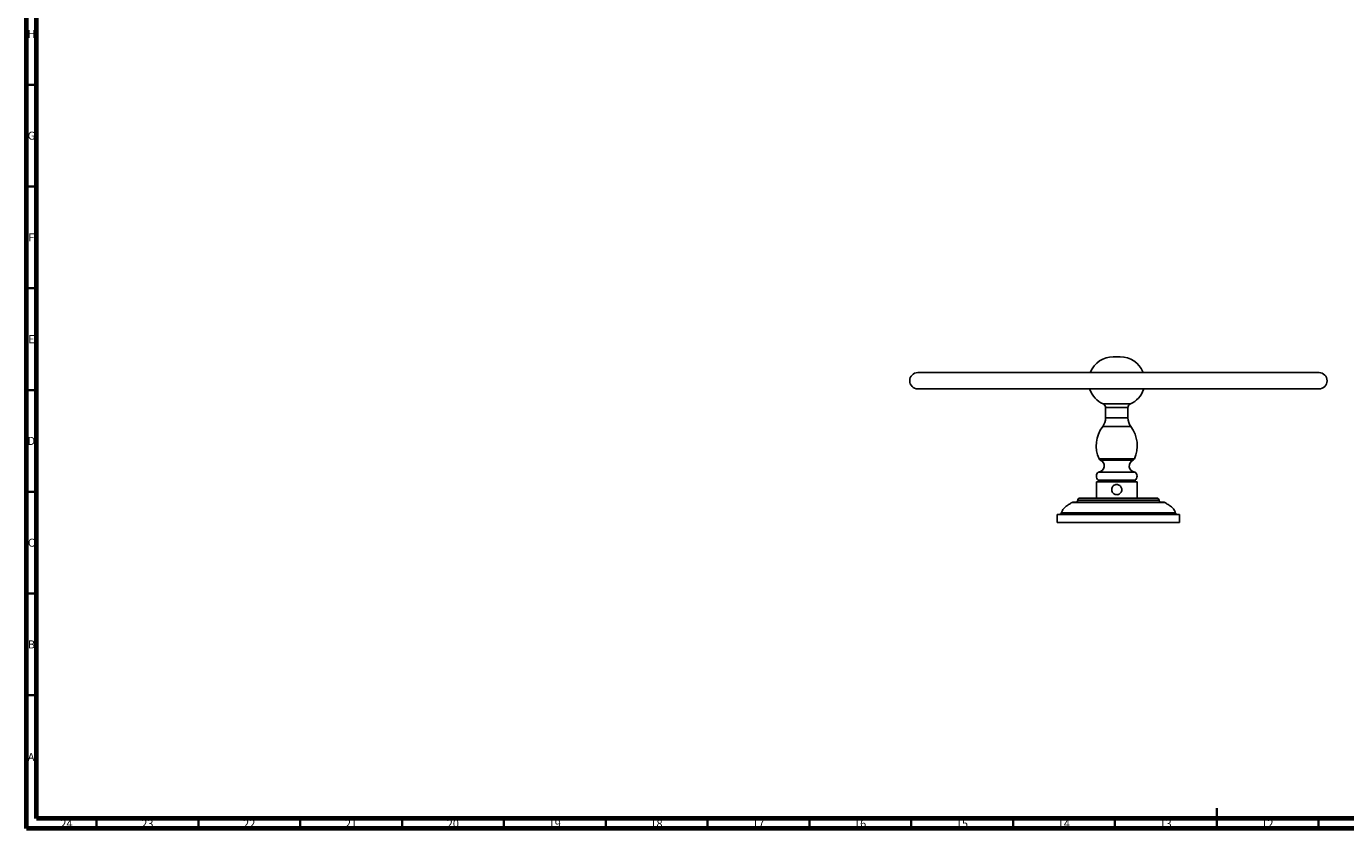
# Model space of a CAD drawing. Units: millimetres. Extents: x 15 to 1184, y 5 to 836.
# Drawn here: x 15 to 663, y 5 to 399 of the extents above; entities that cross this region are included whole.
import ezdxf

# ---------------------------------------------------------------- set-up
doc = ezdxf.new("R2010")
doc.units = ezdxf.units.MM
doc.styles.add('SLDTEXTSTYLE0', font='TXT', dxfattribs={"width": 0.75})

msp = doc.modelspace()

# ---------------------------------------------------------------- linework, layer by layer
at = {"color": 7, "linetype": 'Continuous', "lineweight": 70}
for p, q in [((15, 5), (15, 836)), ((20, 10), (20, 831)), ((1179, 10), (20, 10)), ((1184, 5), (15, 5))]:
    msp.add_line(p, q, dxfattribs=at)
at = {"color": 7, "linetype": 'Continuous', "lineweight": 35}
for p, q in [((20, 370.5), (15, 370.5)), ((20, 320.5), (15, 320.5)), ((20, 270.5), (15, 270.5)), ((20, 220.5), (15, 220.5)), ((20, 170.5), (15, 170.5)), ((20, 120.5), (15, 120.5)), ((20, 70.5), (15, 70.5)), ((599.5, 5), (599.5, 15)), ((49.5, 10), (49.5, 5)), ((99.5, 10), (99.5, 5)), ((149.5, 10), (149.5, 5)), ((199.5, 10), (199.5, 5)), ((249.5, 10), (249.5, 5)), ((299.5, 10), (299.5, 5)), ((349.5, 10), (349.5, 5)), ((399.5, 10), (399.5, 5)), ((449.5, 10), (449.5, 5)), ((499.5, 10), (499.5, 5)), ((549.5, 10), (549.5, 5)), ((599.5, 10), (599.5, 5)), ((649.5, 10), (649.5, 5))]:
    msp.add_line(p, q, dxfattribs=at)
at = {"color": 7, "linetype": 'Continuous', "lineweight": 25}
for p, q in [((552.15, 236.83), (548.71, 236.83)), ((472.75, 229.06), (452.75, 229.06)), ((629.75, 229.06), (472.75, 229.06)), ((649.75, 229.06), (629.75, 229.06)), ((452.75, 221.06), (472.75, 221.06)), ((472.75, 221.06), (629.75, 221.06)), ((629.75, 221.06), (649.75, 221.06)), ((544.93, 211.85), (544.93, 206.79)), ((555.93, 206.79), (555.93, 211.85)), ((540.43, 175.41), (540.43, 167.41)), ((560.43, 175.41), (540.43, 175.41)), ((559.43, 180.21), (541.43, 180.21)), ((541.43, 176.21), (541.43, 175.41)), ((559.43, 176.21), (541.43, 176.21)), ((559.43, 175.41), (559.43, 176.21)), ((560.43, 167.41), (560.43, 175.41)), ((532.25, 167.41), (570.25, 167.41)), ((521.25, 159.41), (521.25, 155.41)), ((521.25, 159.41), (581.25, 159.41)), ((581.25, 155.41), (581.25, 159.41)), ((521.25, 155.41), (581.25, 155.41))]:
    msp.add_line(p, q, dxfattribs=at)
at = {"color": 8, "linetype": 'Continuous', "lineweight": 25}
for p, q in [((557.11, 213.67), (543.75, 213.67)), ((555.93, 211.85), (544.93, 211.85)), ((557.33, 202.59), (543.53, 202.59)), ((555.93, 206.79), (544.93, 206.79)), ((541.74, 186.63), (559.12, 186.63)), ((558.56, 186.1), (542.3, 186.1)), ((571.25, 166.41), (531.25, 166.41))]:
    msp.add_line(p, q, dxfattribs=at)
at = {"color": 8, "linetype": 'Continuous', "lineweight": 25, "flags": 128}
msp.add_lwpolyline([(573.97, 165.27), (573.7, 165.27), (572.83, 165.27), (571.34, 165.27), (569.22, 165.27), (566.69, 165.27), (563.65, 165.27), (560.31, 165.27), (556.6, 165.27), (552.89, 165.27), (549.04, 165.27), (545.3, 165.27), (541.63, 165.27), (538.36, 165.27), (535.36, 165.27), (532.89, 165.27), (530.88, 165.27), (529.48, 165.27), (528.68, 165.27), (528.55, 165.27), (528.51, 165.27), (528.51, 165.27)], dxfattribs=at)
at = {"color": 7, "linetype": 'Continuous', "lineweight": 25}
for centre, radius, start, end in [((548.71, 224.72), 12.11, 90, 157.28728), ((552.15, 224.72), 12.11, 22.73769, 90), ((452.75, 225.06), 4, 90, 180), ((649.75, 225.06), 4, 0, 90), ((452.75, 225.06), 4, 180, 270), ((548.71, 224.72), 12.11, 199.30393, 245.81083), ((552.15, 224.72), 12.11, 294.18917, 340.71921), ((649.75, 225.06), 4, 270, 0), ((542.93, 211.85), 2, 0, 65.81083), ((557.93, 211.85), 2, 114.18917, 180), ((556.16, 193.09), 15.81, 143.07609, 204.11527), ((537.93, 206.79), 7, 323.07609, 0), ((562.93, 206.79), 7, 180, 216.92391), ((544.7, 193.09), 15.81, 335.88473, 36.92391), ((541.25, 183.25), 3.04, 273.40759, 69.75242), ((542.65, 187.04), 1, 204.11527, 249.75242), ((559.61, 183.25), 3.04, 110.24758, 266.59241), ((558.21, 187.04), 1, 290.24758, 335.88473), ((542.93, 178.21), 2.5, 126.8699, 233.1301), ((557.93, 178.21), 2.5, 306.8699, 53.1301), ((529.02, 164.41), 1, 89.99658, 120.59591), ((530.25, 166.41), 1, 270, 0), ((532.25, 166.41), 1, 90, 180), ((570.25, 166.41), 1, 0, 90), ((572.25, 166.41), 1, 180, 270), ((573.47, 164.41), 1, 59.76282, 90.00594), ((522.34, 160.41), 1, 270.02038, 348.81076), ((580.15, 160.41), 1, 191.07446, 269.20376)]:
    msp.add_arc(centre, radius, start, end, dxfattribs=at)
for points, knots in [([(537.52, 229.06), (537.52, 229.14), (537.54, 229.31), (537.54, 229.41), (537.54, 229.4), (537.54, 229.4)], [0, 0, 0, 0, 0.3944397, 0.8077737, 1, 1, 1, 1]), ([(563.32, 229.4), (563.32, 229.41), (563.31, 229.42), (563.32, 229.33), (563.33, 229.2), (563.34, 229.08), (563.34, 229.06)], [0, 0, 0, 0, 0.080428, 0.49334, 0.918223, 1, 1, 1, 1]), ([(537.28, 220.72), (537.28, 220.73), (537.28, 220.74), (537.28, 220.87), (537.28, 221.02), (537.28, 221.06)], [0, 0, 0, 0, 0.3851215, 0.8174012, 1, 1, 1, 1]), ([(563.58, 221.06), (563.58, 221.04), (563.58, 220.91), (563.58, 220.79), (563.58, 220.7), (563.58, 220.72), (563.58, 220.72)], [0, 0, 0, 0, 0.071707, 0.499921, 0.916121, 1, 1, 1, 1]), ([(550.43, 174.08), (550.15, 174.05), (549.6, 174), (548.86, 173.58), (548.29, 172.97), (547.95, 172.18), (547.9, 171.33), (548.12, 170.52), (548.58, 169.83), (549.26, 169.32), (550.08, 169.06), (550.92, 169.08), (551.71, 169.38), (552.36, 169.91), (552.8, 170.64), (552.98, 171.48), (552.87, 172.31), (552.5, 173.06), (551.9, 173.66), (551.18, 174.02), (550.66, 174.06), (550.43, 174.08)], [0, 0, 0, 0, 0.052567, 0.105096, 0.158599, 0.212881, 0.266066, 0.317973, 0.370417, 0.424352, 0.478456, 0.531173, 0.583121, 0.636001, 0.69017, 0.743996, 0.796279, 0.848266, 0.901616, 0.955905, 1, 1, 1, 1]), ([(528.55, 165.3), (527.96, 164.95), (526.81, 164.27), (525.21, 163.16), (524.12, 162.03), (523.53, 161), (523.38, 160.45), (523.31, 160.17)], [0, 0, 0, 0, 0.273373, 0.532012, 0.769412, 0.88367, 1, 1, 1, 1]), ([(529.02, 165.41), (529.02, 165.41), (529.05, 165.41), (529.2, 165.41), (529.31, 165.41), (529.73, 165.41), (530.15, 165.41), (530.85, 165.41), (531, 165.41), (531.31, 165.41), (531.48, 165.41), (532, 165.41), (532.37, 165.41), (533.58, 165.41), (534.5, 165.41), (536.06, 165.41), (536.6, 165.41), (537.73, 165.41), (538.31, 165.41), (539.51, 165.41), (540.13, 165.41), (541.42, 165.41), (542.08, 165.41), (544.1, 165.41), (545.49, 165.41), (547.62, 165.41), (548.34, 165.41), (549.81, 165.41), (550.53, 165.41), (552.71, 165.41), (554.15, 165.41), (556.3, 165.41), (557.01, 165.41), (558.41, 165.41), (559.09, 165.41), (560.43, 165.41), (561.08, 165.41), (562.36, 165.41), (562.99, 165.41), (564.81, 165.41), (565.93, 165.41), (567.47, 165.41), (567.96, 165.41), (568.65, 165.41), (568.88, 165.41), (569.32, 165.41), (569.53, 165.41), (570.54, 165.41), (571.22, 165.41), (571.92, 165.41), (572.05, 165.41), (572.3, 165.41), (572.41, 165.41), (572.73, 165.41), (572.91, 165.41), (573.33, 165.41), (573.48, 165.41), (573.47, 165.41)], [0, 0, 0, 0, 0.03125, 0.03125, 0.0625, 0.0625, 0.125, 0.125, 0.140625, 0.140625, 0.15625, 0.15625, 0.1875, 0.1875, 0.25, 0.25, 0.28125, 0.28125, 0.3125, 0.3125, 0.34375, 0.34375, 0.375, 0.375, 0.4375, 0.4375, 0.46875, 0.46875, 0.5, 0.5, 0.5625, 0.5625, 0.59375, 0.59375, 0.625, 0.625, 0.65625, 0.65625, 0.6875, 0.6875, 0.75, 0.75, 0.78125, 0.78125, 0.796875, 0.796875, 0.8125, 0.8125, 0.875, 0.875, 0.890625, 0.890625, 0.90625, 0.90625, 0.9375, 0.9375, 1, 1, 1, 1]), ([(579.18, 160.17), (579.11, 160.45), (578.96, 161), (578.37, 162.03), (577.28, 163.16), (575.68, 164.27), (574.53, 164.95), (573.94, 165.3)], [0, 0, 0, 0, 0.116329, 0.230586, 0.467987, 0.726627, 1, 1, 1, 1])]:
    msp.add_open_spline(points, degree=3, knots=knots, dxfattribs=at)
at = {"color": 8, "linetype": 'Continuous', "lineweight": 25}
for points, knots in [([(523.34, 160.21), (523.34, 160.21), (523.35, 160.21), (523.6, 160.21), (524.04, 160.21), (524.67, 160.21), (525.49, 160.21), (526.5, 160.21), (527.69, 160.21), (529.04, 160.21), (530.57, 160.21), (532.24, 160.21), (534.04, 160.21), (535.93, 160.21), (537.96, 160.21), (540.07, 160.21), (542.27, 160.21), (544.52, 160.21), (546.86, 160.21), (549.59, 160.21), (552.73, 160.21), (555.04, 160.21), (556.2, 160.21)], [0, 0, 0, 0, 0.0362446, 0.0853602, 0.1327778, 0.1805185, 0.2287689, 0.2777212, 0.3253303, 0.3732783, 0.4222898, 0.471666, 0.5189752, 0.5666081, 0.6147416, 0.6635616, 0.7110913, 0.7589541, 0.807875, 0.8571645, 0.9280212, 1, 1, 1, 1]), ([(556.2, 160.21), (556.98, 160.21), (558.52, 160.21), (560.75, 160.21), (562.93, 160.21), (565.04, 160.21), (567.5, 160.21), (570.19, 160.21), (572.36, 160.21), (573.96, 160.21), (575.11, 160.21), (576.24, 160.21), (577.21, 160.21), (577.99, 160.21), (578.58, 160.21), (578.97, 160.21), (579.16, 160.21), (579.15, 160.21), (579.14, 160.21)], [0, 0, 0, 0, 0.0615073, 0.1213321, 0.1815764, 0.2431527, 0.3051916, 0.4060163, 0.5088829, 0.5490952, 0.608652, 0.6686147, 0.7292078, 0.7906669, 0.8506542, 0.911067, 0.9728269, 1, 1, 1, 1])]:
    msp.add_open_spline(points, degree=3, knots=knots, dxfattribs=at)

# ---------------------------------------------------------------- texts
at = {"color": 7, "linetype": 'Continuous', "lineweight": 0, "attachment_point": 2, "style": 'SLDTEXTSTYLE0'}
for s, insert, char_height in [('H', (17.49, 397.49), 3.97), ('G', (17.49, 347.49), 3.97), ('F', (17.46, 297.49), 3.97), ('E', (17.51, 247.49), 3.97), ('D', (17.45, 197.49), 3.97), ('C', (17.46, 147.49), 3.97), ('B', (17.47, 97.49), 3.97), ('A', (17.34, 42.19), 3.97), ('24', (34.67, 9.44), 3.969), ('23', (74.42, 9.44), 3.969), ('22', (124.42, 9.44), 3.969), ('21', (174.42, 9.44), 3.969), ('20', (224.42, 9.44), 3.969), ('19', (274.42, 9.44), 3.969), ('18', (324.42, 9.44), 3.969), ('17', (374.42, 9.44), 3.969), ('16', (424.42, 9.44), 3.969), ('15', (474.42, 9.44), 3.969), ('14', (524.42, 9.44), 3.969), ('13', (574.42, 9.44), 3.969), ('12', (624.42, 9.44), 3.969)]:
    msp.add_mtext(s, dxfattribs=dict(at, insert=insert, char_height=char_height))

doc.saveas('drawing.dxf')
